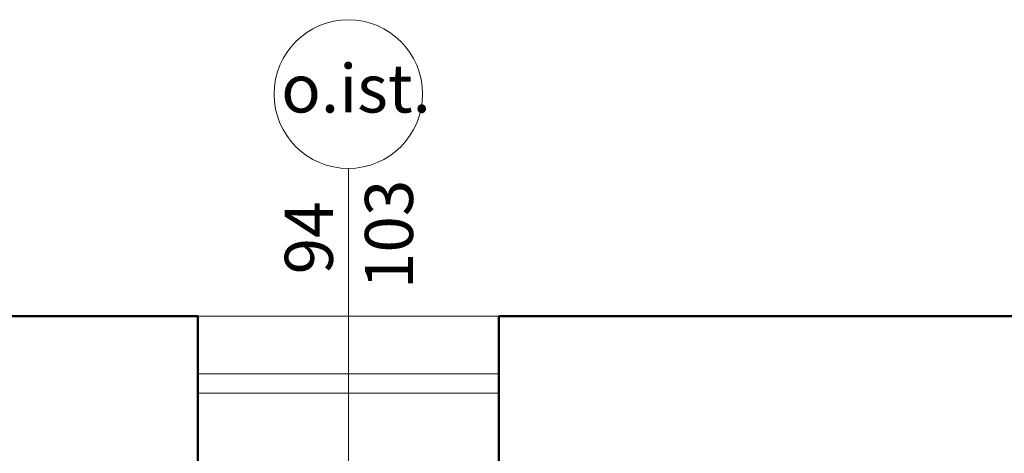
# Model space of a CAD drawing. Units: millimetres. Extents: x 15113 to 73266, y -12295 to 4539.
# Drawn here: x 55306 to 55614, y 2271 to 2406 of the extents above; entities that cross this region are included whole.
import ezdxf

# ---------------------------------------------------------------- set-up
doc = ezdxf.new("R2010")
doc.units = ezdxf.units.MM
for name, color, linetype, lineweight in [('e_stolarka', 85, 'Continuous', 15), ('stolarka okienna', 11, 'Continuous', 13), ('ściany', 255, 'Continuous', 50)]:
    doc.layers.add(name, color=color, linetype=linetype, lineweight=lineweight)

msp = doc.modelspace()

# ---------------------------------------------------------------- linework, layer by layer
at = {"layer": 'stolarka okienna'}
for p, q in [((55408.96, 2259.33), (55408.96, 2359.33)), ((55361.96, 2313.33), (55455.96, 2313.33)), ((55361.96, 2295.33), (55455.96, 2295.33)), ((55361.96, 2289.33), (55455.96, 2289.33))]:
    msp.add_line(p, q, dxfattribs=at)
msp.add_circle((55408.97, 2382.49), 23.16, dxfattribs=at)
at = {"layer": 'ściany'}
for p, q in [((55223.96, 2313.33), (55361.96, 2313.33)), ((55361.96, 2259.33), (55361.96, 2313.33)), ((55455.96, 2313.33), (55780.96, 2313.33)), ((55455.96, 2259.33), (55455.96, 2313.33))]:
    msp.add_line(p, q, dxfattribs=at)

# ---------------------------------------------------------------- texts
at = {"layer": 'e_stolarka', "insert": (55388, 2391.76), "char_height": 15, "width": 77.3915, "attachment_point": 1}
msp.add_mtext('{\\fArial|b0|i0|c238|p34;o.ist.}', dxfattribs=at)
at = {"layer": 'stolarka okienna', "insert": (55389.13, 2321.76), "char_height": 15, "width": 77.3915, "attachment_point": 1, "rotation": 90}
msp.add_mtext('{\\fArial|b0|i0|c238|p34; 94\\P103}', dxfattribs=at)

doc.saveas('drawing.dxf')
